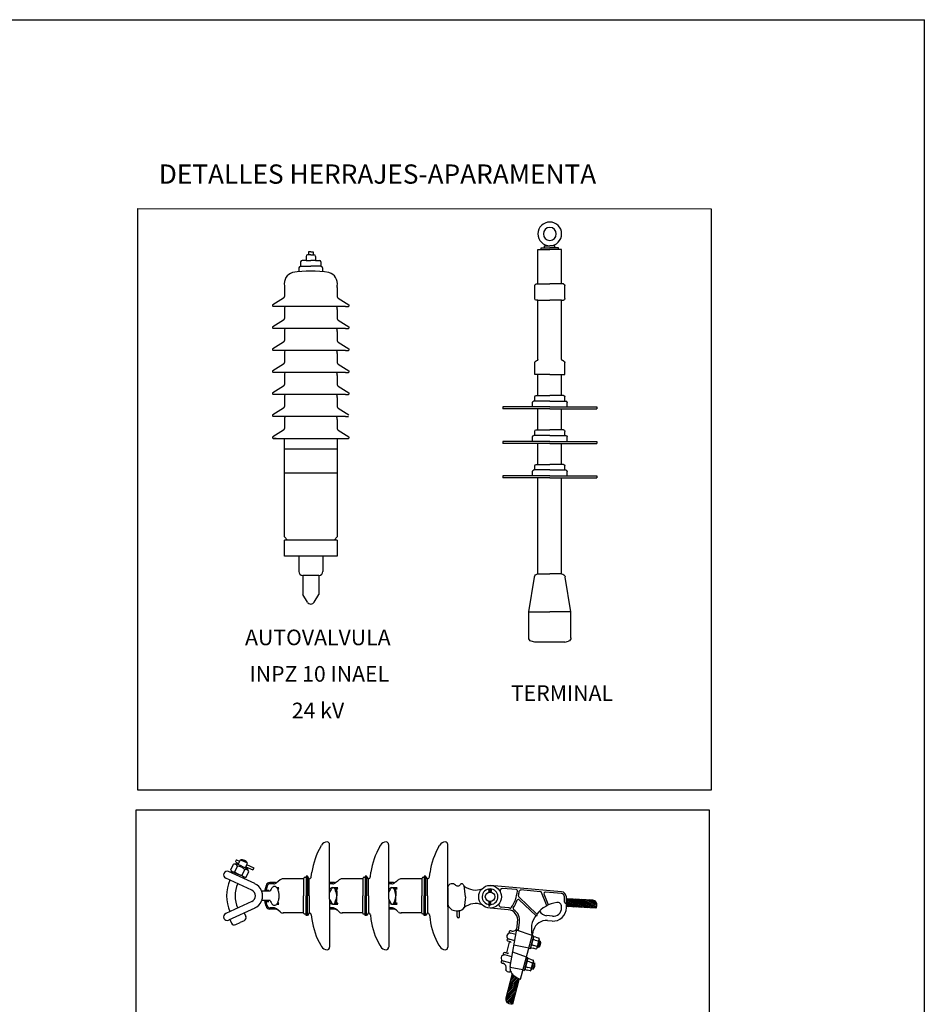
# Model space of a CAD drawing. Units: millimetres. Extents: x 130 to 427, y 57 to 269.
# Drawn here: x 329 to 427, y 162 to 269 of the extents above; entities that cross this region are included whole.
import ezdxf
from ezdxf.enums import TextEntityAlignment as Align

# ---------------------------------------------------------------- set-up
doc = ezdxf.new("R2010")
doc.units = ezdxf.units.MM
doc.linetypes.add('CONTINUA', pattern=[0])
for name, color, linetype in [('B', 1, 'CONTINUA'), ('CAJETIN', 3, 'Continuous'), ('CIRCUITO 2', 30, 'Continuous'), ('MEDIATENPROPUESTA', 7, 'Continuous'), ('PLANTA', 7, 'Continuous'), ('TRABAJO', 7, 'Continuous')]:
    doc.layers.add(name, color=color, linetype=linetype)
doc.styles.add('ARIAL', font='ARIAL.TTF', dxfattribs={"height": 2})
doc.styles.add('SIMPLEX', font='SIMPLEX.SHX', dxfattribs={"height": 22})

# ---------------------------------------------------------------- blocks, each defined once
blk = doc.blocks.new('BOTELLA')
at = {"layer": 'B', "color": 6}
for p, q in [((-2.78, -11.74), (-2.78, -3.64)), ((-2.78, -3.64), (0, -3.64)), ((-2.06, -3.64), (-2.06, -3.24)), ((-2.06, -3.24), (0, -3.24)), ((-1.21, -3.24), (-1.21, -2.78)), ((-1.21, -2.78), (0, -2.78)), ((1.21, -2.78), (0, -2.78)), ((2.06, -3.24), (0, -3.24)), ((2.78, -3.64), (0, -3.64)), ((1.21, -3.24), (1.21, -2.78)), ((2.06, -3.64), (2.06, -3.24)), ((2.78, -11.74), (2.78, -3.64)), ((-3.53, -15.18), (-3.53, -12.07)), ((-3.19, -11.74), (0, -11.74)), ((3.19, -11.74), (0, -11.74)), ((3.53, -15.18), (3.53, -12.07)), ((-2.78, -15.52), (-3.19, -15.52)), ((-2.78, -29.45), (-2.78, -15.52)), ((-2.78, -15.52), (0, -15.52)), ((2.78, -15.52), (0, -15.52)), ((2.78, -29.45), (2.78, -15.52)), ((2.78, -15.52), (3.19, -15.52)), ((-3.21, -29.79), (-3.12, -29.79)), ((3.21, -29.79), (3.12, -29.79)), ((-3.55, -32.97), (-3.55, -30.13)), ((3.55, -32.97), (3.55, -30.13)), ((0, -32.97), (-3.55, -32.97)), ((-2.78, -37.87), (-2.78, -32.97)), ((0, -32.97), (3.55, -32.97)), ((2.78, -37.87), (2.78, -32.97)), ((0, -39.19), (-3.74, -39.19)), ((-3.55, -39.19), (-3.55, -38.21)), ((-3.21, -37.87), (0, -37.87)), ((3.21, -37.87), (0, -37.87)), ((0, -39.19), (3.74, -39.19)), ((3.55, -39.19), (3.55, -38.21)), ((-11, -40.57), (-11, -41.05)), ((0, -40.57), (-11, -40.57)), ((0, -41.05), (-11, -41.05)), ((-4.07, -40.57), (-4.07, -39.52)), ((-2.78, -45.96), (-2.78, -41.05)), ((0, -40.57), (11, -40.57)), ((0, -41.05), (11, -41.05)), ((2.78, -45.96), (2.78, -41.05)), ((4.07, -40.57), (4.07, -39.52)), ((11, -40.57), (11, -41.05)), ((-3.21, -45.96), (0, -45.96)), ((3.21, -45.96), (0, -45.96)), ((-4.07, -48.65), (-4.07, -47.61)), ((0, -47.27), (-3.74, -47.27)), ((-3.55, -47.27), (-3.55, -46.3)), ((0, -47.27), (3.74, -47.27)), ((3.55, -47.27), (3.55, -46.3)), ((4.07, -48.65), (4.07, -47.61)), ((-11, -48.65), (-11, -49.14)), ((0, -48.65), (-11, -48.65)), ((0, -49.14), (-11, -49.14)), ((-2.78, -54.04), (-2.78, -49.14)), ((0, -48.65), (11, -48.65)), ((0, -49.14), (11, -49.14)), ((2.78, -54.04), (2.78, -49.14)), ((11, -48.65), (11, -49.14)), ((0, -55.36), (-3.74, -55.36)), ((-3.55, -55.36), (-3.55, -54.38)), ((-3.21, -54.04), (0, -54.04)), ((3.21, -54.04), (0, -54.04)), ((0, -55.36), (3.74, -55.36)), ((3.55, -55.36), (3.55, -54.38)), ((0, -56.74), (-11, -56.74)), ((-11, -56.74), (-11, -57.22)), ((0, -57.22), (-11, -57.22)), ((-4.07, -56.74), (-4.07, -55.69)), ((-2.78, -79.76), (-2.78, -57.22)), ((0, -56.74), (11, -56.74)), ((0, -57.22), (11, -57.22)), ((2.78, -79.76), (2.78, -57.22)), ((4.07, -56.74), (4.07, -55.69)), ((11, -56.74), (11, -57.22)), ((-4.95, -88.67), (-3.62, -80.47)), ((-2.78, -79.76), (0, -79.76)), ((2.78, -79.76), (0, -79.76)), ((4.95, -88.67), (3.62, -80.47)), ((-4.95, -88.67), (0, -88.67)), ((-4.95, -94.72), (-4.95, -88.67)), ((4.95, -88.67), (0, -88.67)), ((4.95, -94.72), (4.95, -88.67)), ((-3.5, -95.78), (-4.35, -95.53)), ((3.5, -95.78), (4.35, -95.53))]:
    blk.add_line(p, q, dxfattribs=at)
for radius in [2.78, 1.52]:
    blk.add_circle((0, 0), radius, dxfattribs=at)
for centre, radius, start, end in [((-3.19, -12.07), 0.338, 90, 180), ((3.19, -12.07), 0.338, 0, 90), ((-3.19, -15.18), 0.338, 180, 270), ((3.19, -15.18), 0.338, 270, 0), ((-3.21, -30.13), 0.338, 90, 180), ((-3.12, -29.45), 0.338, 270, 0), ((3.12, -29.45), 0.338, 180, 270), ((3.21, -30.13), 0.338, 0, 90), ((-3.74, -39.52), 0.338, 90, 180), ((-3.21, -38.21), 0.338, 90, 180), ((3.21, -38.21), 0.338, 0, 90), ((3.74, -39.52), 0.338, 0, 90), ((-3.21, -46.3), 0.338, 90, 180), ((3.21, -46.3), 0.338, 0, 90), ((-3.74, -47.61), 0.338, 90, 180), ((3.74, -47.61), 0.338, 0, 90), ((-3.74, -55.69), 0.338, 90, 180), ((-3.21, -54.38), 0.338, 90, 180), ((3.21, -54.38), 0.338, 0, 90), ((3.74, -55.69), 0.338, 0, 90), ((-2.78, -80.6), 0.844, 90, 170.749), ((2.78, -80.6), 0.844, 9.251, 90), ((-4.11, -94.72), 0.844, 180, 253.6499), ((4.11, -94.72), 0.844, 286.3501, 0)]:
    blk.add_arc(centre, radius, start, end, dxfattribs=at)
at = {"layer": 'PLANTA', "color": 6, "linetype": 'CONTINUA'}
blk.add_line((-3.5, -95.78), (3.5, -95.78), dxfattribs=at)

msp = doc.modelspace()

# ---------------------------------------------------------------- hatches: boundary and pattern name
at = {"layer": 'MEDIATENPROPUESTA'}
h = msp.add_hatch(dxfattribs=at)
h.set_pattern_fill('ANSI31', color=6, scale=0.042, angle=105, style=0)
h.set_pattern_definition([(150, (1128434.47856, -74732.33123), (-0.066675, -0.115484487595), [])])
edge = h.paths.add_edge_path()
edge.add_spline(control_points=[(391.46, 172.27), (391.39, 172.36), (391.23, 172.57), (391.5, 173.01), (391.2, 173.1), (391.05, 173.14)], knot_values=[0, 0, 0, 0, 4.701604, 10.442744, 15.618258, 15.618258, 15.618258, 15.618258], degree=3, periodic=0)
edge.add_line((391.05, 173.14), (388.2, 173.28))
edge.add_line((388.2, 173.28), (388.2, 172.43))
edge.add_line((388.2, 172.43), (391.46, 172.27))
h = msp.add_hatch(dxfattribs=at)
h.set_pattern_fill('ANSI31', color=6, scale=0.042, angle=180, style=0)
h.set_pattern_definition([(225, (1128434.47856, -74732.33123), (0.094292689271, -0.094292689271), [])])
edge = h.paths.add_edge_path()
edge.add_arc((383.71, 166.42), 2, 238.4439, 250.113, ccw=False)
edge.add_arc((383.45, 166), 1.51, 219.3266, 238.4439, ccw=False)
edge.add_line((382.29, 165.05), (381.6, 162.4))
edge.add_spline(control_points=[(381.6, 162.4), (381.6, 162.28), (381.59, 162.16), (381.64, 162.09)], knot_values=[0, 0, 0, 0, 1.071985, 1.071985, 1.071985, 1.071985], degree=3, periodic=0)
edge.add_spline(control_points=[(381.64, 162.09), (381.65, 162.08), (381.65, 162.06), (381.66, 162.05)], knot_values=[2.676304, 2.676304, 2.676304, 2.676304, 2.807055, 2.807055, 2.807055, 2.807055], degree=3, periodic=0)
edge.add_spline(control_points=[(381.66, 162.05), (381.66, 162.05), (381.75, 161.98), (382.09, 162.06), (382.24, 161.85), (382.31, 161.76)], knot_values=[1.244774, 1.244774, 1.244774, 1.244774, 1.293878, 2.729163, 3.904564, 3.904564, 3.904564, 3.904564], degree=3, periodic=0)
edge.add_line((382.31, 161.76), (383.03, 164.54))

# ---------------------------------------------------------------- linework, layer by layer
at = {"color": 6}
for p, q in [((361.41, 178.96), (361.49, 179.11)), ((362.37, 173.95), (362.37, 179.17)), ((367.85, 178.96), (367.94, 179.11)), ((368.81, 173.95), (368.81, 179.17)), ((374.3, 178.96), (374.38, 179.11)), ((375.26, 173.57), (375.26, 179.17)), ((352.15, 177.26), (352.46, 177.11)), ((352.56, 177.32), (352.24, 177.47)), ((352.4, 176.99), (352.64, 177.51)), ((352.64, 177.51), (353.03, 177.33)), ((353.42, 177.15), (353.03, 177.33)), ((354.2, 174.9), (351.35, 176.21)), ((351.54, 176.13), (351.61, 176.28)), ((351.59, 176.39), (351.88, 177.01)), ((351.61, 176.28), (352.39, 175.93)), ((352.03, 176.18), (352.32, 176.81)), ((352.79, 176.81), (352.4, 176.99)), ((352.79, 176.81), (353.18, 176.63)), ((352.81, 175.82), (353.1, 176.45)), ((353.18, 176.63), (353.42, 177.15)), ((353.24, 176.75), (354, 176.4)), ((353.25, 175.62), (353.54, 176.24)), ((354.13, 176.59), (353.34, 176.96)), ((354, 176.4), (354.13, 176.59)), ((360.36, 175.64), (360.43, 176.14)), ((366.81, 175.64), (366.87, 176.14)), ((373.25, 175.64), (373.32, 176.14)), ((353.88, 174.19), (351.03, 175.51)), ((353.16, 175.57), (352.39, 175.93)), ((353.09, 175.41), (353.16, 175.57)), ((356.76, 175.14), (356.57, 174.99)), ((356.97, 175.32), (356.76, 175.14)), ((359.53, 175.44), (357.29, 175.44)), ((359.6, 175.57), (359.53, 175.44)), ((359.53, 175.44), (359.53, 173.57)), ((359.81, 175.57), (359.6, 175.57)), ((359.81, 175.71), (359.81, 175.57)), ((359.95, 175.71), (359.81, 175.71)), ((359.81, 175.57), (359.81, 173.57)), ((360.15, 175.44), (359.95, 175.71)), ((359.95, 175.71), (359.95, 173.57)), ((360.15, 173.57), (360.15, 175.44)), ((363.21, 175.14), (363.02, 174.99)), ((363.42, 175.32), (363.21, 175.14)), ((365.98, 175.44), (363.73, 175.44)), ((366.04, 175.57), (365.98, 175.44)), ((365.98, 175.44), (365.98, 173.57)), ((366.25, 175.57), (366.04, 175.57)), ((366.39, 175.71), (366.25, 175.71)), ((366.25, 175.71), (366.25, 175.57)), ((366.25, 175.57), (366.25, 173.57)), ((366.39, 175.71), (366.39, 173.57)), ((366.6, 175.44), (366.39, 175.71)), ((366.6, 173.57), (366.6, 175.44)), ((369.65, 175.14), (369.46, 174.99)), ((369.86, 175.32), (369.65, 175.14)), ((372.42, 175.44), (370.18, 175.44)), ((372.49, 175.57), (372.42, 175.44)), ((372.42, 175.44), (372.42, 173.57)), ((372.7, 175.57), (372.49, 175.57)), ((372.7, 175.71), (372.7, 175.57)), ((372.84, 175.71), (372.7, 175.71)), ((372.7, 175.57), (372.7, 173.57)), ((373.04, 175.44), (372.84, 175.71)), ((372.84, 175.71), (372.84, 173.57)), ((373.04, 173.57), (373.04, 175.44)), ((355.89, 174.08), (355, 174.08)), ((355.31, 174.19), (355.29, 174.17)), ((355.44, 174.71), (355.31, 174.19)), ((355.31, 174.19), (355.72, 174.19)), ((355.56, 174.62), (355.45, 174.19)), ((356.45, 175.02), (355.84, 175.02)), ((356.27, 174.88), (355.89, 174.88)), ((356.65, 174.47), (356.83, 174.47)), ((356.83, 174.33), (356.69, 174.47)), ((356.72, 174.33), (356.83, 174.33)), ((362.89, 175.02), (362.37, 175.02)), ((362.72, 174.88), (362.37, 174.88)), ((362.37, 174.29), (362.51, 174.41)), ((362.38, 174.11), (362.54, 174.24)), ((362.42, 174), (362.61, 174.37)), ((362.68, 174.47), (363.28, 174.47)), ((362.92, 174.35), (363.02, 174.12)), ((362.93, 174.33), (363.28, 174.33)), ((363.28, 174.33), (363.14, 174.47)), ((363.14, 174.12), (363.14, 173.57)), ((369.34, 175.02), (368.81, 175.02)), ((369.16, 174.88), (368.81, 174.88)), ((368.81, 174.29), (368.95, 174.41)), ((368.83, 174.11), (368.99, 174.24)), ((368.86, 174), (369.06, 174.37)), ((369.13, 174.47), (369.72, 174.47)), ((369.37, 174.35), (369.47, 174.12)), ((369.38, 174.33), (369.72, 174.33)), ((369.72, 174.33), (369.58, 174.47)), ((369.58, 174.12), (369.58, 173.57)), ((379.78, 173.98), (379.72, 174.06)), ((379.84, 173.98), (379.78, 174.13)), ((387.67, 174.02), (379.87, 174.7)), ((379.89, 173.98), (379.95, 174.13)), ((379.95, 173.98), (380.01, 174.06)), ((382.72, 174.25), (381.28, 174.38)), ((385.36, 174.02), (383.21, 174.21)), ((353.88, 172.95), (351.03, 171.63)), ((355.89, 173.05), (355, 173.05)), ((355.31, 172.95), (355.29, 172.96)), ((355.31, 172.95), (355.72, 172.95)), ((355.44, 172.43), (355.31, 172.95)), ((355.56, 172.52), (355.45, 172.95)), ((359.53, 171.7), (359.53, 173.57)), ((359.81, 171.56), (359.81, 173.57)), ((359.95, 171.42), (359.95, 173.57)), ((360.15, 173.57), (360.15, 171.7)), ((362.37, 173.19), (362.37, 173.95)), ((362.37, 173.19), (362.37, 167.96)), ((362.38, 173.02), (362.54, 172.9)), ((362.42, 173.13), (362.61, 172.77)), ((362.92, 172.78), (363.02, 173.01)), ((363.14, 173.01), (363.14, 173.57)), ((365.98, 171.7), (365.98, 173.57)), ((366.25, 171.56), (366.25, 173.57)), ((366.39, 171.42), (366.39, 173.57)), ((366.6, 173.57), (366.6, 171.7)), ((368.81, 173.19), (368.81, 173.95)), ((368.81, 173.19), (368.81, 167.96)), ((368.83, 173.02), (368.99, 172.9)), ((368.86, 173.13), (369.06, 172.77)), ((369.37, 172.78), (369.47, 173.01)), ((369.58, 173.01), (369.58, 173.57)), ((372.42, 171.7), (372.42, 173.57)), ((372.7, 171.56), (372.7, 173.57)), ((372.84, 171.42), (372.84, 173.57)), ((373.04, 173.57), (373.04, 171.7)), ((375.26, 173.57), (375.26, 167.96)), ((379.78, 172.63), (379.78, 172.96)), ((379.84, 172.63), (379.84, 172.95)), ((379.89, 172.63), (379.89, 172.95)), ((379.95, 172.63), (379.95, 172.96)), ((384.98, 171.58), (383.02, 173.45)), ((384.86, 171.42), (383.06, 173.13)), ((386.02, 172.6), (385.48, 173.93)), ((386.21, 172.68), (385.76, 173.77)), ((387.65, 173.82), (385.91, 173.97)), ((388, 172.87), (388, 173.45)), ((388.2, 172.26), (388.2, 173.45)), ((354.2, 172.24), (351.35, 170.92)), ((356.45, 172.12), (355.84, 172.12)), ((356.27, 172.25), (355.89, 172.25)), ((356.76, 172), (356.57, 172.15)), ((356.65, 172.67), (356.83, 172.67)), ((356.83, 172.81), (356.69, 172.67)), ((356.72, 172.81), (356.83, 172.81)), ((356.97, 171.82), (356.76, 172)), ((362.37, 172.84), (362.51, 172.73)), ((362.72, 172.25), (362.37, 172.25)), ((362.89, 172.12), (362.37, 172.12)), ((362.68, 172.67), (363.28, 172.67)), ((362.93, 172.81), (363.28, 172.81)), ((363.21, 172), (363.02, 172.15)), ((363.28, 172.81), (363.14, 172.67)), ((363.42, 171.82), (363.21, 172)), ((368.81, 172.84), (368.95, 172.73)), ((369.16, 172.25), (368.81, 172.25)), ((369.34, 172.12), (368.81, 172.12)), ((369.13, 172.67), (369.72, 172.67)), ((369.38, 172.81), (369.72, 172.81)), ((369.65, 172), (369.46, 172.15)), ((369.72, 172.81), (369.58, 172.67)), ((369.86, 171.82), (369.65, 172)), ((379.75, 172.41), (379.79, 172.46)), ((379.77, 172.58), (379.77, 172.58)), ((379.8, 172.55), (379.78, 172.52)), ((379.83, 172.59), (379.8, 172.55)), ((381.85, 172.06), (379.87, 172.23)), ((379.88, 172.58), (379.88, 172.58)), ((379.88, 172.58), (379.92, 172.55)), ((379.94, 172.59), (379.92, 172.55)), ((381.87, 172.26), (381.1, 172.32)), ((387.68, 172.26), (387.68, 172.4)), ((351.49, 170.99), (351.67, 170.6)), ((353.06, 170.86), (352.59, 170.65)), ((353.05, 171.7), (353.23, 171.32)), ((359.53, 171.7), (357.29, 171.7)), ((359.6, 171.56), (359.53, 171.7)), ((359.81, 171.56), (359.6, 171.56)), ((359.81, 171.42), (359.81, 171.56)), ((359.95, 171.42), (359.81, 171.42)), ((360.15, 171.7), (359.95, 171.42)), ((360.36, 171.49), (360.43, 170.99)), ((365.98, 171.7), (363.73, 171.7)), ((366.04, 171.56), (365.98, 171.7)), ((366.25, 171.56), (366.04, 171.56)), ((366.25, 171.42), (366.25, 171.56)), ((366.39, 171.42), (366.25, 171.42)), ((366.6, 171.7), (366.39, 171.42)), ((366.81, 171.49), (366.87, 170.99)), ((372.42, 171.7), (370.18, 171.7)), ((372.49, 171.56), (372.42, 171.7)), ((372.7, 171.56), (372.49, 171.56)), ((372.7, 171.42), (372.7, 171.56)), ((372.84, 171.42), (372.7, 171.42)), ((373.04, 171.7), (372.84, 171.42)), ((373.25, 171.49), (373.32, 170.99)), ((386.68, 171.35), (386.03, 171.41)), ((386.13, 170.88), (386.63, 170.83)), ((352.12, 170.43), (352.59, 170.65)), ((382.07, 165.86), (382.83, 170.15)), ((382.18, 169.74), (382.11, 169.76)), ((384.47, 169.26), (382.77, 169.81)), ((382.82, 170.15), (382.88, 170.71)), ((382.83, 170.15), (382.83, 170.15)), ((382.97, 169.82), (383.08, 170.68)), ((384.56, 169.6), (384.62, 169.82)), ((381.97, 168.58), (381.8, 168.63)), ((382.56, 168.67), (381.96, 168.84)), ((382.68, 169.36), (382.11, 169.51)), ((383.19, 164.49), (384.56, 169.6)), ((384.27, 167.83), (384.64, 169.22)), ((384.58, 168.99), (384.33, 168.06)), ((384.47, 169.26), (384.64, 169.22)), ((384.8, 168.75), (384.59, 168.81)), ((384.88, 169.05), (384.67, 169.11)), ((384.8, 168.75), (385.15, 168.66)), ((384.88, 169.05), (385.22, 168.96)), ((385.24, 168.81), (385, 167.89)), ((385.2, 168.65), (385.38, 168.6)), ((385.21, 168.68), (385.39, 168.63)), ((385.21, 167.97), (385.39, 168.63)), ((361.41, 168.18), (361.49, 168.03)), ((367.85, 168.18), (367.94, 168.03)), ((374.3, 168.18), (374.38, 168.03)), ((381.71, 167.37), (382.01, 168.51)), ((382.11, 168.54), (381.97, 168.58)), ((384.1, 167.88), (382.48, 168.19)), ((384.1, 167.88), (384.27, 167.83)), ((384.35, 167.91), (384.56, 167.85)), ((384.42, 168.21), (384.64, 168.15)), ((384.9, 167.76), (384.56, 167.85)), ((384.99, 168.06), (384.64, 168.15)), ((385.03, 168.01), (385.21, 167.97)), ((385.04, 168.04), (385.22, 167.99)), ((381.61, 167.34), (381.47, 167.38)), ((382.25, 166.91), (381.47, 167.12)), ((381.64, 167.33), (381.61, 167.34)), ((381.77, 167.29), (381.61, 167.34)), ((383.83, 166.88), (382.34, 167.41)), ((383.63, 165.44), (384, 166.83)), ((383.94, 166.6), (383.69, 165.68)), ((383.83, 166.88), (384, 166.83)), ((384.24, 166.67), (384.03, 166.72)), ((384.24, 166.67), (384.59, 166.57)), ((381.21, 166.23), (381.16, 166.24)), ((381.21, 166.23), (381.26, 166.21)), ((382.13, 166.23), (381.32, 166.45)), ((381.6, 165.48), (381.63, 165.58)), ((383.46, 165.49), (382.05, 165.77)), ((383.46, 165.49), (383.63, 165.44)), ((383.71, 165.52), (383.92, 165.47)), ((383.79, 165.82), (384, 165.77)), ((384.26, 165.38), (383.92, 165.47)), ((384.16, 166.37), (383.95, 166.42)), ((384.35, 165.67), (384, 165.77)), ((384.16, 166.37), (384.51, 166.27)), ((384.6, 166.42), (384.36, 165.5)), ((384.39, 165.63), (384.57, 165.58)), ((384.4, 165.65), (384.58, 165.61)), ((384.56, 166.27), (384.74, 166.22)), ((384.57, 166.29), (384.75, 166.24)), ((384.57, 165.58), (384.75, 166.24))]:
    msp.add_line(p, q, dxfattribs=at)
for points in [[(356.34, 174.6, 0.174705), (356.17, 174.53, 0.104203), (355.98, 174.3, 0.045), (355.89, 174.08, 0.051099)], [(355.89, 173.05, 0.045), (355.98, 172.84, 0.104203), (356.17, 172.6, 0.174705), (356.34, 172.54, 0.174705), (356.52, 172.6, 0.104203), (356.71, 172.84, 0.064948), (356.81, 173.15, 0.051099), (356.86, 173.57, 0.051099), (356.81, 173.98, 0.064948), (356.71, 174.3, 0.104203), (356.52, 174.53, 0.174705), (356.34, 174.6, 0.174705)], [(382.07, 165.86, 0.131612), (382.07, 165.47, 0.106613), (382.29, 165.05, 0.083581), (382.66, 164.72, 0.072366), (383.19, 164.49, 0.072366)]]:
    msp.add_lwpolyline(points, format="xyb", dxfattribs=at)
for radius in [1.24, 0.517]:
    msp.add_circle((379.87, 173.47), radius, dxfattribs=at)
for centre, radius, start, end in [((362.09, 178.76), 0.692, 90, 149.5619), ((362.09, 179.17), 0.277, 0, 90), ((368.53, 178.76), 0.692, 90, 149.5619), ((368.53, 179.17), 0.277, 0, 90), ((374.98, 178.76), 0.692, 90, 149.5619), ((374.98, 179.17), 0.277, 0, 90), ((367.97, 175.1), 7.61, 149.5619, 172.1467), ((374.41, 175.1), 7.61, 149.5619, 172.1467), ((380.86, 175.1), 7.61, 149.5619, 172.1467), ((352.23, 177.35), 0.121, 84.9855, 225.4545), ((352.7, 176.61), 0.899, 36.7664, 93.6736), ((351.19, 175.86), 0.389, 65.22, 245.22), ((351.93, 176.55), 0.378, 205.2451, 285.1949), ((352.11, 176.36), 0.69, 65.22, 109.9803), ((351.98, 176.64), 0.378, 25.2451, 105.1949), ((352.85, 176.94), 1.11, 222.6001, 267.8399), ((352.28, 175.69), 1.11, 42.6001, 87.8399), ((353.2, 176.08), 0.378, 25.2451, 105.1949), ((352.89, 176), 0.69, 20.4597, 65.22), ((355.23, 173.57), 4.11, 155.22, 204.78), ((353.15, 175.99), 0.378, 205.2451, 285.1949), ((356.45, 175.51), 0.484, 270, 310.6013), ((357.29, 174.95), 0.484, 90, 130.6013), ((360.15, 175.64), 0.208, 270, 0), ((362.89, 175.51), 0.484, 270, 310.6013), ((363.73, 174.95), 0.484, 90, 130.6013), ((366.6, 175.64), 0.208, 270, 0), ((369.34, 175.51), 0.484, 270, 310.6013), ((370.18, 174.95), 0.484, 90, 130.6013), ((373.04, 175.64), 0.208, 270, 0), ((355.23, 173.57), 3.17, 155.22, 204.78), ((353.59, 173.57), 0.685, 294.78, 65.22), ((353.59, 173.57), 1.46, 22.0559, 65.22), ((355, 174.14), 0.0571, 202.0559, 270), ((353.59, 173.57), 1.46, 341.147, 18.5884), ((355.84, 174.61), 0.415, 90, 165.9638), ((355.89, 174.54), 0.346, 90, 165.9638), ((355.72, 174.4), 0.208, 270, 272.3996), ((356.27, 175.37), 0.484, 270, 308.3268), ((362.21, 174.33), 0.277, 303.9424, 308.6598), ((362.26, 174.09), 0.173, 306.4153, 331.3895), ((362.68, 174.19), 0.277, 90, 128.6598), ((362.76, 174.28), 0.173, 23.6294, 151.3895), ((362.72, 175.37), 0.484, 270, 308.3268), ((362.93, 174.12), 0.208, 0, 90), ((361.76, 173.57), 1.38, 336.3706, 23.6294), ((368.66, 174.33), 0.277, 303.9424, 308.6598), ((368.71, 174.09), 0.173, 306.4153, 331.3895), ((369.13, 174.19), 0.277, 90, 128.6598), ((369.21, 174.28), 0.173, 23.6294, 151.3895), ((369.16, 175.37), 0.484, 270, 308.3268), ((369.38, 174.12), 0.208, 0, 90), ((368.2, 173.57), 1.38, 336.3706, 23.6294), ((379.87, 173.47), 0.862, 275.5369, 264.1487), ((379.87, 174.16), 0.172, 325.7218, 214.2782), ((379.87, 174.16), 0.0862, 340.0142, 199.9858), ((381.25, 174.09), 0.287, 85, 204.175), ((379.06, 174.47), 3.81, 325.0493, 354.2631), ((382.71, 174.11), 0.144, 354.2631, 85), ((379.06, 174.47), 4.01, 347.2017, 354.3497), ((383.2, 174.06), 0.144, 85, 174.3497), ((385.35, 173.88), 0.144, 22.0881, 85), ((387.62, 173.45), 0.575, 0, 85), ((353.59, 173.57), 1.46, 294.78, 337.9441), ((355, 173), 0.0571, 90, 157.9441), ((355.72, 172.74), 0.208, 87.5791, 90), ((362.26, 173.05), 0.173, 28.6105, 53.5847), ((362.21, 172.81), 0.277, 51.3402, 56.0576), ((362.93, 173.01), 0.208, 270, 0), ((368.71, 173.05), 0.173, 28.6105, 53.5847), ((368.66, 172.81), 0.277, 51.3402, 56.0576), ((369.38, 173.01), 0.208, 270, 0), ((379.06, 174.47), 4.01, 326.6001, 339.6441), ((382.96, 173.03), 0.144, 46.4895, 159.6441), ((383.12, 173.55), 0.144, 167.2017, 226.4895), ((385.89, 173.83), 0.144, 85, 202.0881), ((387.62, 173.45), 0.373, 0, 85), ((355.84, 172.53), 0.415, 194.0362, 270), ((355.89, 172.6), 0.346, 194.0362, 270), ((356.27, 171.77), 0.484, 51.6732, 90), ((356.45, 171.63), 0.484, 49.3987, 90), ((362.68, 172.95), 0.277, 231.3402, 270), ((362.76, 172.85), 0.173, 208.6105, 336.3706), ((362.72, 171.77), 0.484, 51.6732, 90), ((362.89, 171.63), 0.484, 49.3987, 90), ((369.13, 172.95), 0.277, 231.3402, 270), ((369.21, 172.85), 0.173, 208.6105, 336.3706), ((369.16, 171.77), 0.484, 51.6732, 90), ((369.34, 171.63), 0.484, 49.3987, 90), ((379.83, 172.49), 0.111, 123.1843, 222.2086), ((379.69, 172.63), 0.0862, 330.9285, 0), ((379.83, 172.49), 0.0532, 145.7055, 217.6032), ((379.75, 172.63), 0.0862, 330.9285, 0), ((379.87, 173.47), 0.862, 267.8503, 271.7125), ((379.81, 172.63), 0.0862, 330.9285, 0), ((379.87, 172.63), 0.0862, 330.9285, 0), ((381.12, 172.61), 0.287, 145.825, 265), ((381.75, 170.91), 1.15, 350, 85), ((381.75, 170.91), 1.35, 77.6851, 85), ((382.07, 172.37), 0.144, 257.6851, 325.0493), ((382.53, 172.18), 0.144, 146.6001, 238.4298), ((381.75, 170.91), 1.35, 350, 58.4298), ((387.62, 169.55), 3.33, 98.0865, 142.4829), ((386.11, 172.32), 0.919, 205.6185, 265), ((386.11, 172.64), 0.101, 201.4649, 22.653), ((386.76, 172.26), 1.44, 265, 0), ((386.76, 172.26), 0.919, 265, 0), ((387.22, 172.4), 0.46, 0, 98.0865), ((388.1, 172.87), 0.101, 179.9998, 0.0001), ((351.19, 171.28), 0.389, 114.78, 294.78), ((352.91, 171.17), 0.343, 294.78, 24.78), ((357.29, 172.18), 0.484, 229.3987, 270), ((360.15, 171.49), 0.208, 0, 90), ((367.97, 172.03), 7.61, 187.8533, 210.4381), ((363.73, 172.18), 0.484, 229.3987, 270), ((366.6, 171.49), 0.208, 0, 90), ((374.41, 172.03), 7.61, 187.8533, 210.4381), ((370.18, 172.18), 0.484, 229.3987, 270), ((373.04, 171.49), 0.208, 0, 90), ((380.86, 172.03), 7.61, 187.8533, 210.4381), ((376.41, 171.31), 0.121, 180, 0), ((386.76, 169.96), 2.39, 142.4987, 197.0588), ((386.01, 169.45), 1.44, 85, 165), ((384.92, 171.5), 0.101, 234.2278, 54.2278), ((351.98, 170.74), 0.343, 204.78, 294.78), ((382.08, 169.64), 0.129, 75.0001, 255.5514), ((382.32, 170.24), 0.517, 255, 350), ((383.05, 169.81), 0.0862, 170, 239.5214), ((382.05, 169.17), 0.345, 79.8357, 255), ((381.84, 168.75), 0.129, 75, 255), ((385.35, 168.28), 0.931, 145.5288, 184.4712), ((384.8, 168.91), 0.237, 124.1748, 205.8252), ((384.22, 168.59), 0.931, 325.5288, 4.4712), ((385.01, 168.86), 0.237, 304.1748, 25.8252), ((384.75, 168.44), 0.663, 313.6743, 16.3257), ((362.09, 168.38), 0.692, 210.4381, 270), ((362.09, 167.96), 0.277, 270, 0), ((368.53, 168.38), 0.692, 210.4381, 270), ((368.53, 167.96), 0.277, 270, 0), ((374.98, 168.38), 0.692, 210.4381, 270), ((374.98, 167.96), 0.277, 270, 0), ((381.96, 168.53), 0.0575, 345, 75), ((382.09, 168.47), 0.0718, 345, 75), ((384.56, 168.01), 0.237, 124.1748, 205.8252), ((384.77, 167.96), 0.237, 304.1748, 25.8252), ((381.41, 166.78), 0.345, 79.8357, 255), ((381.2, 166.36), 0.129, 75, 255), ((381.44, 167.25), 0.129, 75, 255), ((381.65, 167.39), 0.0575, 255, 345), ((381.8, 167.38), 0.0862, 255, 345), ((384.16, 166.53), 0.237, 124.1748, 205.8252), ((384.37, 166.47), 0.237, 304.1748, 25.8252), ((381.13, 165.71), 0.517, 345, 75), ((381.66, 165.47), 0.0575, 165, 255), ((381.92, 165.62), 0.345, 216.744, 305.0659), ((383.92, 165.63), 0.237, 124.1748, 205.8252), ((384.71, 165.9), 0.931, 145.5288, 184.4712), ((384.13, 165.57), 0.237, 304.1748, 25.8252), ((383.58, 166.2), 0.931, 325.5288, 4.4712), ((384.11, 166.06), 0.663, 313.6743, 16.3257)]:
    msp.add_arc(centre, radius, start, end, dxfattribs=at)
at = {"layer": 'B', "color": 6}
for p, q in [((360.31, 243.83), (360.06, 243.83)), ((360.06, 243.83), (360.06, 243.5)), ((360.31, 243.83), (360.56, 243.83)), ((360.56, 243.83), (360.56, 243.5)), ((359.8, 242.89), (359.38, 242.89)), ((359.8, 243.32), (359.8, 242.89)), ((359.8, 242.89), (360.31, 242.89)), ((360.31, 243.5), (359.97, 243.5)), ((360.31, 243.5), (360.66, 243.5)), ((360.83, 242.89), (360.31, 242.89)), ((360.83, 243.32), (360.83, 242.89)), ((360.83, 242.89), (361.25, 242.89)), ((359.02, 242.06), (359.02, 241.65)), ((359.2, 242.71), (359.2, 242.24)), ((359.2, 242.24), (360.31, 242.24)), ((359.2, 242.24), (359.2, 242.24)), ((361.42, 242.24), (360.31, 242.24)), ((361.42, 242.71), (361.42, 242.24)), ((361.6, 242.06), (361.6, 241.65)), ((357.43, 239.94), (357.43, 238.96)), ((357.45, 240.1), (357.44, 240.07)), ((363.18, 240.1), (363.19, 240.07)), ((363.2, 239.94), (363.2, 238.96)), ((357.33, 238.77), (356.17, 238.04)), ((363.3, 238.77), (364.45, 238.04)), ((356.54, 237.87), (356.22, 237.87)), ((364.09, 237.87), (356.54, 237.87)), ((357.43, 237.54), (357.43, 236.56)), ((357.45, 237.7), (357.44, 237.67)), ((363.18, 237.7), (363.19, 237.67)), ((363.2, 237.54), (363.2, 236.56)), ((364.09, 237.87), (364.41, 237.87)), ((357.33, 236.37), (356.17, 235.64)), ((363.3, 236.37), (364.45, 235.64)), ((356.54, 235.47), (356.22, 235.47)), ((364.09, 235.47), (356.54, 235.47)), ((357.45, 235.3), (357.44, 235.27)), ((363.18, 235.3), (363.19, 235.27)), ((364.09, 235.47), (364.41, 235.47)), ((357.43, 235.14), (357.43, 234.16)), ((363.2, 235.14), (363.2, 234.16)), ((357.33, 233.97), (356.17, 233.24)), ((356.54, 233.07), (356.22, 233.07)), ((364.09, 233.07), (356.54, 233.07)), ((363.3, 233.97), (364.45, 233.24)), ((364.09, 233.07), (364.41, 233.07)), ((357.43, 232.73), (357.43, 231.75)), ((357.45, 232.9), (357.44, 232.87)), ((363.18, 232.9), (363.19, 232.87)), ((363.2, 232.73), (363.2, 231.75)), ((357.33, 231.57), (356.17, 230.83)), ((363.3, 231.57), (364.45, 230.83)), ((356.54, 230.67), (356.22, 230.67)), ((364.09, 230.67), (356.54, 230.67)), ((357.43, 230.33), (357.43, 229.35)), ((357.45, 230.5), (357.44, 230.47)), ((363.18, 230.5), (363.19, 230.47)), ((363.2, 230.33), (363.2, 229.35)), ((364.09, 230.67), (364.41, 230.67)), ((357.33, 229.16), (356.17, 228.43)), ((363.3, 229.16), (364.45, 228.43)), ((356.54, 228.27), (356.22, 228.27)), ((364.09, 228.27), (356.54, 228.27)), ((357.43, 227.93), (357.43, 226.95)), ((357.45, 228.1), (357.44, 228.06)), ((363.18, 228.1), (363.19, 228.06)), ((363.2, 227.93), (363.2, 226.95)), ((364.09, 228.27), (364.41, 228.27)), ((357.33, 226.76), (356.17, 226.03)), ((363.3, 226.76), (364.45, 226.03)), ((356.54, 225.87), (356.22, 225.87)), ((364.09, 225.87), (356.54, 225.87)), ((357.45, 225.69), (357.44, 225.66)), ((363.18, 225.69), (363.19, 225.66)), ((364.09, 225.87), (364.41, 225.87)), ((357.43, 225.53), (357.43, 224.55)), ((363.2, 225.53), (363.2, 224.55)), ((357.33, 224.36), (356.17, 223.63)), ((356.22, 223.47), (364.41, 223.47)), ((356.54, 223.47), (356.22, 223.47)), ((357.44, 221.9), (357.44, 223.47)), ((363.19, 223.47), (363.19, 221.9)), ((363.3, 224.36), (364.45, 223.63)), ((364.09, 223.47), (364.41, 223.47)), ((357.44, 222.33), (363.19, 222.33)), ((357.44, 212.72), (357.44, 221.9)), ((363.19, 221.9), (363.19, 212.72)), ((357.44, 219.71), (363.19, 219.71)), ((357.77, 212.36), (357.44, 212.72)), ((362.86, 212.36), (363.19, 212.72)), ((363.19, 212.36), (357.44, 212.36)), ((357.44, 210.61), (357.44, 212.36)), ((363.19, 212.36), (363.19, 210.61)), ((363.19, 210.61), (357.44, 210.61)), ((359, 210.61), (359, 208.96)), ((361.63, 210.61), (361.63, 208.96)), ((359.44, 208.52), (359.44, 206.43)), ((361.19, 208.52), (359.44, 208.52)), ((361.19, 208.52), (361.19, 206.43)), ((359.94, 205.61), (359.44, 206.43)), ((360.69, 205.61), (361.19, 206.43))]:
    msp.add_line(p, q, dxfattribs=at)
for centre, radius, start, end in [((359.38, 242.71), 0.175, 90, 180), ((359.97, 243.32), 0.175, 90, 180), ((360.66, 243.32), 0.175, 0, 90), ((361.25, 242.71), 0.175, 0, 90), ((360.31, 229.44), 12.28, 80.7339, 99.2661), ((359.2, 242.06), 0.175, 90, 180), ((361.43, 242.06), 0.175, 0, 90), ((358.69, 240.34), 1.27, 106.2019, 190.8241), ((361.94, 240.34), 1.27, 349.1759, 73.7981), ((358.2, 239.94), 0.768, 170, 180), ((362.43, 239.94), 0.768, 0, 10), ((357.21, 238.96), 0.223, 302.3508, 0), ((363.42, 238.96), 0.223, 180, 237.6492), ((356.22, 237.96), 0.0893, 122.3508, 270), ((358.2, 237.54), 0.768, 170, 180), ((359.21, 237.39), 1.79, 164.3395, 170), ((361.42, 237.39), 1.79, 10, 15.6605), ((362.43, 237.54), 0.768, 0, 10), ((364.41, 237.96), 0.0893, 270, 57.6492), ((357.21, 236.56), 0.223, 302.3508, 0), ((363.42, 236.56), 0.223, 180, 237.6492), ((356.22, 235.56), 0.0893, 122.3508, 270), ((358.2, 235.14), 0.768, 170, 180), ((359.21, 234.99), 1.79, 164.3395, 170), ((361.42, 234.99), 1.79, 10, 15.6605), ((362.43, 235.14), 0.768, 0, 10), ((364.41, 235.56), 0.0893, 270, 57.6492), ((357.21, 234.16), 0.223, 302.3508, 0), ((363.42, 234.16), 0.223, 180, 237.6492), ((356.22, 233.16), 0.0893, 122.3508, 270), ((359.21, 232.59), 1.79, 164.3395, 170), ((361.42, 232.59), 1.79, 10, 15.6605), ((364.41, 233.16), 0.0893, 270, 57.6492), ((358.2, 232.73), 0.768, 170, 180), ((362.43, 232.73), 0.768, 0, 10), ((357.21, 231.75), 0.223, 302.3508, 0), ((363.42, 231.75), 0.223, 180, 237.6492), ((356.22, 230.76), 0.0893, 122.3508, 270), ((358.2, 230.33), 0.768, 170, 180), ((359.21, 230.19), 1.79, 164.3395, 170), ((361.42, 230.19), 1.79, 10, 15.6605), ((362.43, 230.33), 0.768, 0, 10), ((364.41, 230.76), 0.0893, 270, 57.6492), ((357.21, 229.35), 0.223, 302.3508, 0), ((363.42, 229.35), 0.223, 180, 237.6492), ((356.22, 228.36), 0.0893, 122.3508, 270), ((358.2, 227.93), 0.768, 170, 180), ((359.21, 227.79), 1.79, 164.3395, 170), ((361.42, 227.79), 1.79, 10, 15.6605), ((362.43, 227.93), 0.768, 0, 10), ((364.41, 228.36), 0.0893, 270, 57.6492), ((357.21, 226.95), 0.223, 302.3508, 0), ((363.42, 226.95), 0.223, 180, 237.6492), ((356.22, 225.96), 0.0893, 122.3508, 270), ((358.2, 225.53), 0.768, 170, 180), ((359.21, 225.38), 1.79, 164.3395, 170), ((361.42, 225.38), 1.79, 10, 15.6605), ((362.43, 225.53), 0.768, 0, 10), ((357.21, 224.55), 0.223, 302.3508, 0), ((363.42, 224.55), 0.223, 180, 237.6492), ((356.22, 223.55), 0.0893, 122.3508, 270), ((364.41, 223.55), 0.0893, 270, 57.6492), ((359.44, 208.96), 0.438, 180, 270), ((361.19, 208.96), 0.438, 270, 0), ((360.31, 205.84), 0.438, 211.6615, 328.3385)]:
    msp.add_arc(centre, radius, start, end, dxfattribs=at)
at = {"layer": 'CAJETIN', "color": 250, "true_color": 0x3d3d3d}
for p in [(130.25, 269.14), (427.25, 59.14)]:
    msp.add_line(p, (427.25, 269.14), dxfattribs=at)
for points in [[(403.98, 185.1), (341.44, 185.1), (341.44, 248.56), (403.98, 248.52)], [(403.78, 100.52), (341.25, 100.52), (341.25, 182.94), (403.78, 182.94)]]:
    msp.add_lwpolyline(points, close=True, dxfattribs=at)
at = {"layer": 'MEDIATENPROPUESTA', "color": 6}
for p, q in [((388.2, 173.28), (391.05, 173.14)), ((388.2, 172.43), (391.46, 172.27)), ((382.29, 165.05), (381.6, 162.4)), ((383.03, 164.54), (382.31, 161.76))]:
    msp.add_line(p, q, dxfattribs=at)
for points in [[(391.05, 173.14), (391.37, 172.97), (391.31, 172.57), (391.46, 172.27)], [(391.46, 172.27), (391.53, 172.61), (391.35, 173.01)], [(381.6, 162.4), (381.67, 162.05), (382.07, 161.98), (382.31, 161.76)], [(382.31, 161.76), (381.96, 161.79), (381.64, 162.09)]]:
    msp.add_spline(points, degree=3, dxfattribs=at)
at = {"layer": 'TRABAJO', "color": 6}
for p, q in [((375.26, 174.44), (375.26, 173.57)), ((377.18, 173.46), (377.03, 174.69)), ((375.26, 172.38), (375.26, 173.57)), ((375.26, 172.69), (375.26, 173.57)), ((377.18, 173.46), (377.03, 172.24)), ((376.16, 171.95), (376.21, 171.95)), ((376.16, 171.95), (376.16, 171.95)), ((376.21, 171.95), (376.45, 171.95)), ((376.28, 171.31), (376.28, 171.95)), ((376.53, 171.31), (376.53, 171.95))]:
    msp.add_line(p, q, dxfattribs=at)
for centre, radius, start, end in [((375.74, 174.4), 0.497, 43.2005, 164.583), ((376.33, 175.01), 0.363, 229.9289, 326.3483), ((376.78, 174.71), 0.181, 31.5669, 146.3483), ((378.02, 175.47), 1.27, 211.5669, 218.5374), ((378.08, 175.4), 1.27, 213.9844, 216.4789), ((378.3, 176.16), 1.96, 230.7276, 291.3431), ((376.14, 172.85), 0.9, 191.1412, 271.5392), ((376.45, 172.68), 0.726, 270, 326.9472), ((378.3, 170.77), 1.96, 68.6569, 129.2724)]:
    msp.add_arc(centre, radius, start, end, dxfattribs=at)

# ---------------------------------------------------------------- block references
at = {"layer": 'PLANTA', "color": 2, "linetype": 'CONTINUA', "xscale": -0.4650571851852874, "yscale": 0.4650571851852874, "zscale": 0.4650571851851852}
msp.add_blockref('BOTELLA', (386.39, 245.77), dxfattribs=at)

# ---------------------------------------------------------------- texts
at = {"color": 3, "style": 'SIMPLEX'}
for s, p in [('AUTOVALVULA', (361.08, 200.91)), ('INPZ 10 INAEL', (361.24, 196.93)), ('TERMINAL ', (387.98, 194.84)), ('24 kV', (361.1, 192.94))]:
    msp.add_text(s, height=1.701, dxfattribs=at).set_placement(p, align=Align.CENTER)
at = {"layer": 'CIRCUITO 2', "color": 34, "true_color": 0x944a00, "style": 'ARIAL'}
msp.add_text('DETALLES HERRAJES-APARAMENTA', height=2.0991, dxfattribs=at).set_placement((367.59, 251.25), align=Align.CENTER)

doc.saveas('drawing.dxf')
